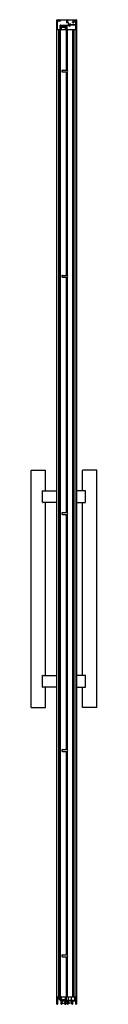
# Model space of a CAD drawing. Units: inches. Extents: x 4647.3 to 4653.6, y 207.6 to 302.
import ezdxf

# ---------------------------------------------------------------- set-up
doc = ezdxf.new("R2010")
doc.units = ezdxf.units.IN
doc.header["$LTSCALE"] = 0.64311
doc.header["$MEASUREMENT"] = 0
doc.layers.get('0').update_dxf_attribs({"color": 255, "linetype": 'CONTINUOUS'})
doc.layers.get('Defpoints').update_dxf_attribs({"linetype": 'CONTINUOUS'})
doc.styles.get("Standard").update_dxf_attribs({"font": 'txt', "width": 0.8})

msp = doc.modelspace()

# ---------------------------------------------------------------- linework, layer by layer
for p, q in [((4649.775, 301.012), (4649.775, 301.957)), ((4649.794, 301.976), (4649.918, 301.976)), ((4649.826, 301.819), (4649.826, 301.063)), ((4650.082, 301.838), (4649.845, 301.838)), ((4649.873, 301.917), (4649.873, 301.909)), ((4649.918, 301.937), (4649.893, 301.937)), ((4649.893, 301.89), (4650.031, 301.89)), ((4649.926, 301.967), (4649.926, 301.945)), ((4649.997, 301.946), (4649.997, 301.968)), ((4650.005, 301.976), (4651.434, 301.976)), ((4650.031, 301.937), (4650.005, 301.937)), ((4650.05, 301.909), (4650.05, 301.917)), ((4650.101, 301.905), (4650.101, 301.858)), ((4650.109, 301.063), (4650.109, 301.425)), ((4650.727, 301.925), (4650.121, 301.925)), ((4650.129, 301.445), (4650.737, 301.445)), ((4650.16, 301.374), (4650.16, 301.197)), ((4650.168, 301.189), (4650.178, 301.189)), ((4650.668, 301.394), (4650.18, 301.394)), ((4650.203, 301.161), (4650.227, 301.175)), ((4650.211, 301.237), (4650.227, 301.246)), ((4650.211, 301.237), (4650.227, 301.227)), ((4650.227, 300.992), (4650.227, 301.268)), ((4650.227, 301.268), (4650.621, 301.268)), ((4650.234, 301.268), (4650.243, 301.362)), ((4650.313, 301.35), (4650.305, 301.268)), ((4650.313, 301.35), (4650.574, 301.35)), ((4650.583, 301.268), (4650.574, 301.35)), ((4650.621, 300.992), (4650.621, 301.268)), ((4650.644, 301.362), (4650.656, 301.249)), ((4650.656, 301.249), (4650.677, 301.237)), ((4650.677, 301.237), (4650.658, 301.226)), ((4650.658, 301.226), (4650.662, 301.187)), ((4650.67, 301.189), (4650.68, 301.189)), ((4650.688, 301.198), (4650.688, 301.374)), ((4650.739, 301.376), (4650.739, 301.063)), ((4650.742, 301.445), (4650.863, 301.476)), ((4650.747, 301.689), (4650.747, 301.905)), ((4650.875, 301.427), (4650.754, 301.396)), ((4650.83, 301.669), (4650.767, 301.669)), ((4650.814, 301.905), (4650.814, 301.748)), ((4650.826, 301.736), (4650.865, 301.736)), ((4651.318, 301.925), (4650.834, 301.925)), ((4650.872, 301.703), (4650.843, 301.675)), ((4650.877, 301.724), (4650.877, 301.717)), ((4650.944, 301.565), (4650.95, 301.554)), ((4651.035, 301.56), (4651.041, 301.57)), ((4651.125, 301.51), (4651.613, 301.516)), ((4651.593, 301.464), (4651.125, 301.459)), ((4651.275, 301.716), (4651.275, 301.724)), ((4651.309, 301.675), (4651.28, 301.703)), ((4651.286, 301.736), (4651.326, 301.736)), ((4651.385, 301.669), (4651.322, 301.669)), ((4651.338, 301.748), (4651.338, 301.905)), ((4651.389, 301.917), (4651.389, 301.909)), ((4651.405, 301.819), (4651.405, 301.689)), ((4651.434, 301.937), (4651.408, 301.937)), ((4651.408, 301.89), (4651.546, 301.89)), ((4651.594, 301.838), (4651.424, 301.838)), ((4651.442, 301.967), (4651.442, 301.945)), ((4651.513, 301.946), (4651.513, 301.968)), ((4651.521, 301.976), (4651.645, 301.976)), ((4651.546, 301.937), (4651.521, 301.937)), ((4651.566, 301.909), (4651.566, 301.917)), ((4651.613, 301.516), (4651.613, 301.819)), ((4651.613, 301.063), (4651.613, 301.445)), ((4651.664, 301.957), (4651.664, 301.012)), ((4649.786, 208.275), (4649.786, 300.992)), ((4651.676, 300.992), (4649.786, 300.992)), ((4649.845, 301.043), (4650.09, 301.043)), ((4649.938, 300.992), (4649.938, 208.275)), ((4650.009, 208.275), (4650.009, 300.992)), ((4650.101, 300.992), (4650.101, 208.275)), ((4650.16, 301.141), (4650.16, 301.059)), ((4650.178, 301.149), (4650.168, 301.149)), ((4650.222, 301.15), (4650.203, 301.161)), ((4650.206, 300.992), (4650.222, 301.15)), ((4650.666, 301.15), (4650.676, 301.051)), ((4650.68, 301.149), (4650.67, 301.149)), ((4650.684, 300.992), (4650.684, 297.144)), ((4650.688, 301.06), (4650.688, 301.142)), ((4650.759, 301.043), (4651.594, 301.043)), ((4650.763, 300.992), (4650.763, 297.138)), ((4651.275, 300.992), (4651.275, 208.275)), ((4651.367, 300.992), (4651.367, 208.275)), ((4651.438, 208.275), (4651.438, 300.992)), ((4651.59, 300.992), (4651.59, 208.275)), ((4651.609, 300.992), (4651.609, 207.96)), ((4651.676, 300.992), (4651.676, 207.96)), ((4650.338, 297.144), (4650.731, 297.144)), ((4650.338, 296.966), (4650.731, 296.966)), ((4650.684, 296.966), (4650.684, 277.458)), ((4650.763, 296.972), (4650.763, 277.453)), ((4650.338, 277.458), (4650.731, 277.458)), ((4650.338, 277.281), (4650.731, 277.281)), ((4650.684, 277.281), (4650.684, 254.722)), ((4650.763, 277.287), (4650.763, 254.716)), ((4647.322, 236.023), (4647.322, 258.756)), ((4647.334, 258.768), (4648.688, 258.768)), ((4648.7, 256.809), (4648.7, 258.756)), ((4652.235, 256.809), (4652.235, 258.756)), ((4653.601, 258.768), (4652.247, 258.768)), ((4653.613, 236.023), (4653.613, 258.756)), ((4648.411, 255.699), (4648.411, 256.797)), ((4648.427, 256.809), (4649.786, 256.809)), ((4652.508, 256.809), (4651.676, 256.809)), ((4652.524, 255.699), (4652.524, 256.797)), ((4649.786, 255.687), (4648.427, 255.687)), ((4648.7, 239.092), (4648.7, 255.687)), ((4651.676, 255.687), (4652.508, 255.687)), ((4652.235, 239.092), (4652.235, 255.687)), ((4650.338, 254.722), (4650.731, 254.722)), ((4650.338, 254.545), (4650.731, 254.545)), ((4650.684, 254.545), (4650.684, 231.986)), ((4650.763, 254.551), (4650.763, 231.98)), ((4648.411, 237.982), (4648.411, 239.081)), ((4648.427, 239.092), (4649.786, 239.092)), ((4652.508, 239.092), (4651.676, 239.092)), ((4652.524, 237.982), (4652.524, 239.081)), ((4649.786, 237.97), (4648.427, 237.97)), ((4648.7, 236.023), (4648.7, 237.97)), ((4651.676, 237.97), (4652.508, 237.97)), ((4652.235, 236.023), (4652.235, 237.97)), ((4647.334, 236.012), (4648.688, 236.012)), ((4653.601, 236.012), (4652.247, 236.012)), ((4650.338, 231.986), (4650.731, 231.986)), ((4650.338, 231.809), (4650.731, 231.809)), ((4650.684, 231.809), (4650.684, 212.301)), ((4650.763, 231.815), (4650.763, 212.295)), ((4650.338, 212.301), (4650.731, 212.301)), ((4650.338, 212.124), (4650.731, 212.124)), ((4650.684, 212.124), (4650.684, 208.275)), ((4650.763, 212.13), (4650.763, 208.275)), ((4649.786, 208.275), (4650.16, 208.275)), ((4649.786, 207.586), (4649.786, 208.256)), ((4649.845, 208.197), (4649.845, 207.586)), ((4649.995, 208.216), (4649.865, 208.216)), ((4650.015, 208.039), (4650.015, 208.197)), ((4650.101, 208.02), (4650.034, 208.02)), ((4650.074, 208.224), (4650.074, 208.09)), ((4650.109, 208.236), (4650.086, 208.236)), ((4650.086, 208.079), (4650.109, 208.079)), ((4650.09, 208.205), (4650.09, 208.214)), ((4650.09, 208.117), (4650.09, 208.126)), ((4650.093, 208.236), (4650.093, 208.221)), ((4650.098, 208.222), (4650.105, 208.222)), ((4650.105, 208.109), (4650.098, 208.109)), ((4650.113, 208.214), (4650.113, 208.204)), ((4650.113, 208.126), (4650.113, 208.117)), ((4650.121, 208.197), (4650.121, 208.224)), ((4650.121, 208.09), (4650.121, 208.114)), ((4650.121, 207.921), (4650.121, 208)), ((4650.168, 208.185), (4650.133, 208.185)), ((4650.133, 208.185), (4650.174, 208.185)), ((4650.174, 208.146), (4650.133, 208.146)), ((4650.133, 208.126), (4650.168, 208.126)), ((4650.168, 207.901), (4650.141, 207.901)), ((4650.147, 208.126), (4650.147, 208.146)), ((4650.18, 208.256), (4650.18, 208.251)), ((4650.18, 208.235), (4650.18, 208.197)), ((4650.18, 208.114), (4650.18, 208.095)), ((4650.18, 208.08), (4650.18, 207.98)), ((4650.188, 207.586), (4650.188, 207.882)), ((4650.2, 207.96), (4651.676, 207.96)), ((4650.208, 207.98), (4650.208, 208.056)), ((4650.227, 208.275), (4651.59, 208.275)), ((4650.227, 208.257), (4650.227, 208.275)), ((4650.227, 208.102), (4650.227, 208.229)), ((4650.227, 208.074), (4650.227, 207.96)), ((4650.227, 208.039), (4650.621, 208.039)), ((4650.247, 207.862), (4650.247, 207.744)), ((4650.566, 207.882), (4650.267, 207.882)), ((4650.267, 207.724), (4650.345, 207.724)), ((4650.357, 207.712), (4650.357, 207.697)), ((4650.475, 207.697), (4650.475, 207.712)), ((4650.487, 207.724), (4650.566, 207.724)), ((4650.586, 207.744), (4650.586, 207.862)), ((4650.621, 207.96), (4650.621, 208.275)), ((4650.621, 207.98), (4650.668, 207.98)), ((4650.625, 208.197), (4650.625, 208.275)), ((4650.625, 208.197), (4650.668, 208.197)), ((4650.645, 207.862), (4650.645, 207.587)), ((4650.759, 207.764), (4650.645, 207.764)), ((4650.66, 208.197), (4650.66, 208.275)), ((4650.798, 207.882), (4650.664, 207.882)), ((4650.668, 208.197), (4650.668, 207.96)), ((4650.779, 207.882), (4650.779, 207.783)), ((4650.818, 207.586), (4650.818, 207.862)), ((4650.863, 208.275), (4650.863, 207.96)), ((4650.877, 207.862), (4650.877, 207.744)), ((4651.196, 207.882), (4650.897, 207.882)), ((4650.897, 207.724), (4650.975, 207.724)), ((4650.987, 207.712), (4650.987, 207.697)), ((4651.105, 207.697), (4651.105, 207.712)), ((4651.117, 207.724), (4651.196, 207.724)), ((4651.158, 208.275), (4651.158, 207.96)), ((4651.216, 207.744), (4651.216, 207.862)), ((4651.275, 207.862), (4651.275, 207.587)), ((4651.597, 207.882), (4651.294, 207.882)), ((4651.482, 208.275), (4651.482, 207.96)), ((4651.617, 207.586), (4651.617, 207.862)), ((4651.676, 207.941), (4651.676, 207.586)), ((4649.826, 207.567), (4649.806, 207.567)), ((4650.235, 207.567), (4650.208, 207.567)), ((4650.247, 207.594), (4650.247, 207.579)), ((4650.255, 207.673), (4650.255, 207.657)), ((4650.322, 207.606), (4650.259, 207.606)), ((4650.345, 207.685), (4650.267, 207.685)), ((4650.267, 207.646), (4650.322, 207.646)), ((4650.334, 207.634), (4650.334, 207.618)), ((4650.566, 207.685), (4650.487, 207.685)), ((4650.499, 207.618), (4650.499, 207.634)), ((4650.511, 207.645), (4650.566, 207.645)), ((4650.574, 207.606), (4650.511, 207.606)), ((4650.578, 207.657), (4650.578, 207.673)), ((4650.586, 207.579), (4650.586, 207.594)), ((4650.625, 207.567), (4650.597, 207.567)), ((4650.865, 207.567), (4650.838, 207.567)), ((4650.877, 207.665), (4650.877, 207.579)), ((4650.975, 207.685), (4650.897, 207.685)), ((4651.196, 207.685), (4651.117, 207.685)), ((4651.216, 207.579), (4651.216, 207.665)), ((4651.255, 207.567), (4651.227, 207.567)), ((4651.656, 207.567), (4651.637, 207.567))]:
    msp.add_line(p, q)
for centre, radius, start, end in [((4649.794, 301.957), 0.0197, 90, 179.99996), ((4649.845, 301.819), 0.0197, 90, 180), ((4649.893, 301.917), 0.0197, 90, 180), ((4649.893, 301.909), 0.0197, 180, 270), ((4649.918, 301.968), 0.00847, 357.12419, 85.92995), ((4649.918, 301.945), 0.00787, 270, 0), ((4650.005, 301.968), 0.00834, 93.1412, 176.8588), ((4650.006, 301.945), 0.00864, 178.23526, 264.81889), ((4650.031, 301.917), 0.0197, 0, 90), ((4650.031, 301.909), 0.0197, 270, 360), ((4650.082, 301.858), 0.0197, 270, 360), ((4650.121, 301.905), 0.0197, 90, 180), ((4650.129, 301.425), 0.0197, 90, 179.99996), ((4650.18, 301.374), 0.0197, 90, 180), ((4650.168, 301.197), 0.00787, 180, 270), ((4650.178, 301.169), 0.0197, 270, 90), ((4650.283, 301.358), 0.0394, 115.84193, 174.17366), ((4650.605, 301.358), 0.0394, 5.82634, 64.15807), ((4650.67, 301.169), 0.0197, 90, 270), ((4650.668, 301.374), 0.0197, 0, 90), ((4650.679, 301.198), 0.00896, 277.07602, 359.86984), ((4650.727, 301.905), 0.0197, 0, 90), ((4650.737, 301.464), 0.0197, 270, 284.4171), ((4650.759, 301.377), 0.0197, 104.43988, 181.74823), ((4650.767, 301.689), 0.0197, 180, 270), ((4650.834, 301.905), 0.0197, 90, 180), ((4650.826, 301.748), 0.0118, 180, 270), ((4650.829, 301.689), 0.0197, 271.37005, 314.9798), ((4650.858, 301.496), 0.0197, 284.4171, 355.23501), ((4650.865, 301.724), 0.0118, 0, 90), ((4650.857, 301.717), 0.0197, 316.31235, 360), ((4650.88, 301.408), 0.0197, 33.59941, 104.4171), ((4650.995, 301.484), 0.118, 133.79872, 175.23501), ((4650.995, 301.484), 0.118, 213.59915, 340.87993), ((4650.927, 301.555), 0.0197, 28.96612, 133.79872), ((4650.995, 301.484), 0.0669, 135.87823, 48.97631), ((4650.933, 301.544), 0.0197, 315.87823, 28.96612), ((4651.052, 301.549), 0.0197, 148.97631, 228.97631), ((4651.058, 301.56), 0.0197, 50.08065, 148.96607), ((4650.995, 301.484), 0.118, 19.24645, 50.16778), ((4651.125, 301.53), 0.0197, 199.24682, 270.46054), ((4651.125, 301.439), 0.0197, 90.6834, 160.87993), ((4651.286, 301.724), 0.0118, 90, 180), ((4651.294, 301.717), 0.0197, 181.37005, 224.9798), ((4651.322, 301.689), 0.0197, 226.37005, 269.9798), ((4651.318, 301.905), 0.0197, 0, 90), ((4651.326, 301.748), 0.0118, 270, 360), ((4651.385, 301.689), 0.0197, 270, 360), ((4651.408, 301.917), 0.0197, 90, 180), ((4651.408, 301.909), 0.0197, 180, 270), ((4651.424, 301.819), 0.0197, 90, 180), ((4651.434, 301.968), 0.00827, 355.72484, 87.32931), ((4651.434, 301.945), 0.00787, 270, 0), ((4651.521, 301.968), 0.00846, 93.86868, 176.13133), ((4651.521, 301.945), 0.00855, 177.66983, 265.38432), ((4651.546, 301.917), 0.0197, 0, 90), ((4651.546, 301.909), 0.0197, 270, 360), ((4651.594, 301.445), 0.0197, 0.00031, 90.45943), ((4651.594, 301.819), 0.0197, 0, 90), ((4651.643, 301.955), 0.0216, 4.8746, 85.12544), ((4649.794, 301.012), 0.0197, 179.99996, 270), ((4649.845, 301.063), 0.0197, 180, 270), ((4650.09, 301.063), 0.0197, 270, 359.99996), ((4650.169, 301.141), 0.00855, 94.61933, 182.32653), ((4650.168, 301.059), 0.00787, 180, 270.00001), ((4650.168, 301.021), 0.0295, 269.99231, 90.00769), ((4650.68, 301.021), 0.0295, 90.03599, 270.00472), ((4650.68, 301.142), 0.00787, 0, 90), ((4650.679, 301.06), 0.00854, 274.49506, 2.4211), ((4650.759, 301.063), 0.0197, 180.00004, 270), ((4651.594, 301.063), 0.0197, 270, 0), ((4651.645, 301.012), 0.0197, 269.99859, 0.00141), ((4650.338, 297.055), 0.0886, 90, 270), ((4650.731, 297.055), 0.0886, 270, 90), ((4650.338, 277.37), 0.0886, 90, 270), ((4650.731, 277.37), 0.0886, 270, 90), ((4647.334, 258.756), 0.0118, 89.72291, 180), ((4648.688, 258.756), 0.0118, 0, 90.27711), ((4652.247, 258.756), 0.0118, 89.72289, 180), ((4653.601, 258.756), 0.0118, 0, 90.27709), ((4648.422, 256.796), 0.0109, 118.8272, 176.61625), ((4648.428, 256.785), 0.0236, 92.25364, 118.87208), ((4652.507, 256.785), 0.0236, 61.12792, 87.74636), ((4652.513, 256.796), 0.0109, 3.38375, 61.1728), ((4648.422, 255.699), 0.0109, 183.38393, 241.17273), ((4648.427, 255.706), 0.0196, 238.38371, 270.49408), ((4652.508, 255.706), 0.0196, 269.50592, 301.61629), ((4652.513, 255.699), 0.0109, 298.82727, 356.61607), ((4650.338, 254.634), 0.0886, 90, 270), ((4650.731, 254.634), 0.0886, 270, 90), ((4648.422, 239.08), 0.0109, 118.8272, 176.61625), ((4648.428, 239.069), 0.0236, 92.25364, 118.87208), ((4652.507, 239.069), 0.0236, 61.12792, 87.74636), ((4652.513, 239.08), 0.0109, 3.38375, 61.1728), ((4648.422, 237.983), 0.0109, 183.38393, 241.17273), ((4648.427, 237.99), 0.0196, 238.38371, 270.49408), ((4652.508, 237.99), 0.0196, 269.50592, 301.61629), ((4652.513, 237.983), 0.0109, 298.82727, 356.61607), ((4647.334, 236.023), 0.0118, 180, 270), ((4648.688, 236.023), 0.0118, 270, 0), ((4652.247, 236.023), 0.0118, 180, 270), ((4653.601, 236.023), 0.0118, 270, 0), ((4650.338, 231.897), 0.0886, 90, 270), ((4650.731, 231.897), 0.0886, 270, 90), ((4650.338, 212.212), 0.0886, 90, 270), ((4650.731, 212.212), 0.0886, 270, 90), ((4649.806, 208.256), 0.0197, 89.97714, 180.02286), ((4649.865, 208.197), 0.0197, 90, 180), ((4649.995, 208.197), 0.0197, 0, 90), ((4650.034, 208.039), 0.0197, 180, 270), ((4650.086, 208.224), 0.0118, 90, 180), ((4650.086, 208.09), 0.0118, 180, 270), ((4650.098, 208.214), 0.00778, 90, 180), ((4649.995, 208.165), 0.103, 337.5271, 22.4729), ((4650.098, 208.117), 0.00778, 180, 270), ((4650.101, 208), 0.0197, 0, 90), ((4650.105, 208.214), 0.00778, 0, 90), ((4650.105, 208.117), 0.00778, 270, 0), ((4650.109, 208.224), 0.0118, 0, 90), ((4650.109, 208.09), 0.0118, 270, 360), ((4650.133, 208.204), 0.0195, 180, 270), ((4650.133, 208.126), 0.0195, 90, 180), ((4650.133, 208.197), 0.0118, 180.00752, 268.89602), ((4650.133, 208.114), 0.0118, 90, 180), ((4650.141, 207.921), 0.0197, 180, 270), ((4650.16, 208.256), 0.0197, 0, 90), ((4650.168, 208.197), 0.0118, 269.98938, 0.01062), ((4650.168, 208.114), 0.0118, 0, 90), ((4650.168, 207.882), 0.0197, 0, 90), ((4650.174, 208.193), 0.00787, 270.26291, 356.09471), ((4650.174, 208.138), 0.00778, 9.50484, 90), ((4650.218, 208.243), 0.0389, 153.75191, 202.72639), ((4650.218, 208.088), 0.0383, 157.39306, 222.76649), ((4650.2, 207.98), 0.0197, 180, 270), ((4650.337, 208.165), 0.157, 189.50484, 194.12437), ((4650.146, 208.213), 0.0389, 345.87563, 22.62085), ((4650.337, 208.165), 0.157, 165.87563, 170.18481), ((4650.146, 208.118), 0.0389, 337.37915, 14.12437), ((4650.207, 208.249), 0.0265, 109.47073, 155.47036), ((4650.205, 208.077), 0.0212, 224.36605, 320.46212), ((4650.205, 208.255), 0.0201, 71.41328, 107.63422), ((4650.227, 207.98), 0.0197, 180, 270), ((4650.332, 208.165), 0.122, 150.80772, 209.195), ((4650.201, 208.249), 0.0274, 21.39091, 69.15601), ((4650.192, 208.088), 0.0384, 320.17309, 27.86399), ((4650.191, 208.243), 0.0394, 332.58792, 23.04476), ((4650.267, 207.862), 0.0197, 90, 180), ((4650.267, 207.744), 0.0197, 180, 270), ((4650.345, 207.712), 0.0118, 0, 90), ((4650.487, 207.712), 0.0118, 90, 180), ((4650.566, 207.862), 0.0197, 0, 90), ((4650.566, 207.744), 0.0197, 270, 0), ((4650.664, 207.862), 0.0197, 90, 180), ((4650.759, 207.783), 0.0197, 270, 0), ((4650.798, 207.862), 0.0197, 0, 90), ((4650.897, 207.862), 0.0197, 90, 180), ((4650.897, 207.744), 0.0197, 180, 270), ((4650.975, 207.712), 0.0118, 0, 90), ((4651.117, 207.712), 0.0118, 90, 180), ((4651.196, 207.862), 0.0197, 0, 90), ((4651.196, 207.744), 0.0197, 270, 0), ((4651.294, 207.862), 0.0197, 90, 180), ((4651.597, 207.862), 0.0197, 0, 90), ((4651.656, 207.941), 0.0197, 359.98927, 90.01073), ((4649.806, 207.586), 0.0197, 180, 270), ((4649.826, 207.586), 0.0197, 270, 0), ((4650.208, 207.586), 0.0197, 180, 270), ((4650.235, 207.579), 0.0118, 270, 360), ((4650.259, 207.594), 0.0118, 90, 180), ((4650.267, 207.673), 0.0118, 90, 180), ((4650.267, 207.657), 0.0118, 180, 270), ((4650.322, 207.634), 0.0118, 0, 90), ((4650.322, 207.618), 0.0118, 270, 0), ((4650.345, 207.697), 0.0118, 270, 360), ((4650.487, 207.697), 0.0118, 180, 270), ((4650.511, 207.634), 0.0118, 90, 180), ((4650.511, 207.618), 0.0118, 180, 270), ((4650.566, 207.673), 0.0118, 0, 90), ((4650.566, 207.657), 0.0118, 270, 360), ((4650.574, 207.594), 0.0118, 0, 90), ((4650.597, 207.579), 0.0118, 180, 270), ((4650.625, 207.587), 0.02, 270, 0), ((4650.838, 207.586), 0.0197, 180, 270), ((4650.865, 207.579), 0.0118, 270, 360), ((4650.897, 207.665), 0.0197, 90, 180), ((4650.975, 207.697), 0.0118, 270, 0), ((4651.117, 207.697), 0.0118, 180, 270), ((4651.196, 207.665), 0.0197, 0, 90), ((4651.227, 207.579), 0.0118, 180, 270), ((4651.255, 207.587), 0.02, 270, 0), ((4651.637, 207.586), 0.0197, 180, 270), ((4651.656, 207.586), 0.0197, 270, 360)]:
    msp.add_arc(centre, radius, start, end)

# ---------------------------------------------------------------- texts
at = {"layer": 'Defpoints'}
for tag, p, s in [('MODELNUMBER', (4650.721, 207.577), 'K-704600T-FM'), ('TRADENAME', (4650.721, 207.575), 'PURIST'), ('PRODUCT', (4650.721, 207.574), 'SHOWER DOOR')]:
    msp.add_attdef(tag, p, s, height=0.001, dxfattribs=at)

doc.saveas('drawing.dxf')
